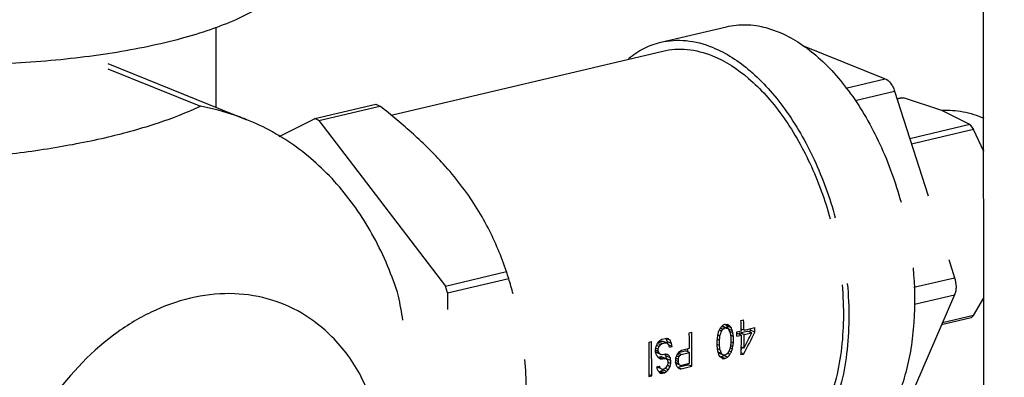
# Model space of a CAD drawing. Units: inches. Extents: x 23.21 to 28.01, y 12.25 to 17.69.
# Drawn here: x 25.93 to 26.09, y 14.88 to 14.94 of the extents above; entities that cross this region are included whole.
import ezdxf
from ezdxf import colors
from ezdxf.entities.mleader import LeaderData, LeaderLine
from ezdxf.math import Vec2, Vec3

# ---------------------------------------------------------------- set-up
doc = ezdxf.new("R2010")
doc.units = ezdxf.units.IN
doc.header["$MEASUREMENT"] = 0
doc.layers.add('12_COMPONENTS', color=7, linetype='Continuous')
doc.styles.get("Standard").update_dxf_attribs({"font": 'arial.ttf', "height": 0.04})

msp = doc.modelspace()

# ---------------------------------------------------------------- linework, layer by layer
at = {"layer": '12_COMPONENTS', "color": 7, "linetype": 'Continuous'}
for p, q in [((26.08771295580048, 14.11770213188834), (26.08706870990787, 15.11261119339648)), ((25.96178368100751, 14.92583872333054), (25.96177520350369, 14.9389304546157)), ((26.03442561853709, 14.93646122095313), (26.04516266619603, 14.9390046670235)), ((26.05161604617331, 14.93885458160489), (26.05360059925991, 14.93818971319904)), ((25.99039150473646, 14.92452139988577), (26.03476403976214, 14.93503259003124)), ((26.05758322464717, 14.93595945203642), (26.07108597378239, 14.93049022219029)), ((25.94409203244513, 14.93300464872268), (25.96681450940341, 14.92380100811463)), ((25.94409260580559, 14.93211936028458), (25.95923430527924, 14.92598628063539)), ((26.06467905319831, 14.92897251842277), (26.07108597378239, 14.93049022219029)), ((26.06616932882732, 14.92693889312184), (26.07262972697354, 14.92846926494221)), ((26.07262972697354, 14.92846926494221), (26.0781250490903, 14.91135631609257)), ((26.07377890978267, 14.92739751877737), (26.07303079501803, 14.92722030162563)), ((26.07409454754004, 14.92738224791041), (26.07305766501803, 14.92713662595121)), ((26.07377890146697, 14.92739753160328), (26.07409454754004, 14.92738224791041)), ((26.08036150840927, 14.92531759701456), (26.07409454754004, 14.92738224791041)), ((25.97793549744272, 14.92397077933219), (25.98788744294897, 14.92632824646282)), ((25.97856191405165, 14.92365075426786), (25.98855166752231, 14.92601717754837)), ((25.98788755316723, 14.92632812835169), (25.98855166752231, 14.92601717754837)), ((26.08489449261698, 14.9230077770128), (26.08036150840927, 14.92531759701456)), ((25.97211503850217, 14.92107175773422), (25.97784930239307, 14.92393939461179)), ((25.97793561456724, 14.92397028701455), (25.97784930239307, 14.92393939461179)), ((25.97856191405165, 14.92365075426786), (25.97793552083944, 14.92397068334927)), ((25.97856191405165, 14.92365075426786), (25.99923975797726, 14.89658098973064)), ((26.08489449261698, 14.9230077770128), (26.0751265579075, 14.92069389937226)), ((26.08551199394982, 14.92219939414176), (26.07541144772978, 14.91980672566631)), ((26.08489449261698, 14.9230077770128), (26.08551199394982, 14.92219939414176)), ((26.08720996433493, 14.91858481318097), (26.08551199394982, 14.92219939414176)), ((26.08146546522673, 14.9009539470299), (26.08242602385786, 14.89796267711644)), ((25.99923975797726, 14.89658098973064), (26.00922951158886, 14.89894741301114)), ((25.99959669009151, 14.89546946971353), (26.00958644370311, 14.89783589299402)), ((26.07578657713268, 14.89638989156139), (26.08242602385786, 14.89796267711644)), ((25.99959669009151, 14.89546946971353), (25.99923975797726, 14.89658098973064)), ((25.99959669009151, 14.89546946971353), (25.99959844808687, 14.89275453840478)), ((26.08242783174742, 14.89517061148842), (26.07266591379928, 14.87258599375555)), ((26.07585920462443, 14.89361460194204), (26.08242783174742, 14.89517061148842)), ((26.08553170089038, 14.89176587862722), (26.087225464236, 14.89464765106729)), ((26.08513931274538, 14.8914205491696), (26.08031271625078, 14.89027720059922)), ((26.08553170089038, 14.89176587862722), (26.08043424738777, 14.89055836808866)), ((26.08553170089038, 14.89176587862722), (26.08513931063121, 14.89142053394765)), ((26.04457140019205, 14.88952720634543), (26.0441387217757, 14.88970246099196)), ((26.04493118402763, 14.889734375803), (26.04435704484211, 14.88996692844159)), ((26.0443781281015, 14.88999427596009), (26.04462941178392, 14.88997194548664)), ((26.04530081928981, 14.8896999948936), (26.04462941178392, 14.88997194548664)), ((26.04572834845557, 14.89004532815671), (26.0450669092189, 14.89031324126596)), ((26.04528596589918, 14.89000864393935), (26.0450669092189, 14.89031324126596)), ((26.04596195169124, 14.88973483880427), (26.04528596589918, 14.89000864393935)), ((26.04542165303555, 14.88959962087069), (26.04528596589918, 14.89000864393935)), ((26.04752840082381, 14.89096193648093), (26.04796605216971, 14.89106560944069)), ((26.04802935466097, 14.88937704707214), (26.04977996060836, 14.88979173947499)), ((26.04907994498022, 14.88936259692249), (26.04907977457884, 14.88962587593172)), ((26.03461768442831, 14.8879035807146), (26.03520121979108, 14.8880418116095)), ((26.0359541338422, 14.88772996285153), (26.03529269460553, 14.88799787596079)), ((26.03551190519673, 14.88745565595556), (26.03529269460553, 14.88799787596079)), ((26.03906714053004, 14.88895759033694), (26.03950479187594, 14.88906126343766)), ((26.03950840779601, 14.88347713204067), (26.03950479187594, 14.88906126343766)), ((26.04409049212499, 14.8884439894476), (26.04376310470633, 14.88857659625136)), ((26.04436161509447, 14.8892341478278), (26.04400718248232, 14.88937770922737)), ((26.04612375632723, 14.88928782722184), (26.04553503520935, 14.88952628612162)), ((26.04620580719844, 14.88894507591313), (26.045702964147, 14.88914875038063)), ((26.04628854615859, 14.88836448599948), (26.04588166473505, 14.88852929161657)), ((26.04686228435824, 14.8891005855642), (26.04759170331506, 14.88927337397142)), ((26.04687323359818, 14.88838346975604), (26.047602652555, 14.88855625830421)), ((26.047602652555, 14.88855625830421), (26.04689168768692, 14.88884423155987)), ((26.04732933903283, 14.88894790451963), (26.04856935113258, 14.88924164492467)), ((26.04732952099162, 14.8886668889679), (26.04732933903283, 14.88894790451963)), ((26.0480403039009, 14.88865993126398), (26.04732933903283, 14.88894790451963)), ((26.04802935466097, 14.88937704707214), (26.04758324441586, 14.8895577421597)), ((26.0480403039009, 14.88865993126398), (26.0492803161416, 14.88895367166901)), ((26.0492803161416, 14.88895367166901), (26.04856935113258, 14.88924164492467)), ((26.04895772335824, 14.8891093783599), (26.04907994498022, 14.88936259692249)), ((26.04979090998925, 14.88907462366683), (26.04907994498022, 14.88936259692249)), ((26.03250236963675, 14.88740249424907), (26.03294002126454, 14.88750616749073)), ((26.03250236963675, 14.88740249424907), (26.03250598555682, 14.88181836299304)), ((26.03294363718462, 14.88192203609375), (26.03294002126454, 14.88750616749073)), ((26.03401870681058, 14.88629941960053), (26.03363417502889, 14.886455172662)), ((26.03415386399725, 14.88669466242668), (26.03372280770619, 14.88686925999198)), ((26.03436418961534, 14.88698750234007), (26.0338953766635, 14.88717739290053)), ((26.03465130156179, 14.887177283387), (26.0340221658599, 14.88743211195368)), ((26.03405321936174, 14.88746660364512), (26.03456342941868, 14.88758746487495)), ((26.03456342941868, 14.88758746487495), (26.0348552744079, 14.8875377689831)), ((26.03523483692457, 14.88731551414097), (26.03456342941868, 14.88758746487495)), ((26.03465130156179, 14.887177283387), (26.03523483692457, 14.88731551414097)), ((26.0355312603409, 14.88726396384801), (26.0348552744079, 14.8875377689831)), ((26.03554228357648, 14.88726572705831), (26.03551190519673, 14.88745565595556)), ((26.03619623741462, 14.88717847013605), (26.03551190519673, 14.88745565595556)), ((26.03628294225896, 14.88671505407353), (26.0357701364351, 14.88692276376971)), ((26.03584529063117, 14.88661138083187), (26.03628294225896, 14.88671505407353)), ((26.03782932151999, 14.88612175495137), (26.03914227583959, 14.88643277411257)), ((26.03886879924512, 14.88583086387161), (26.03886845153611, 14.88636790925632)), ((26.04402903825615, 14.88687791564909), (26.04366489896696, 14.88702540868345)), ((26.04402849956791, 14.88770959488328), (26.04367430754729, 14.88785305874956)), ((26.04409195611103, 14.88618657385985), (26.04370061193875, 14.8863450860424)), ((26.04612567964999, 14.88631754458487), (26.04578374060193, 14.88645604552862)), ((26.0462072706207, 14.88668766046631), (26.04586888110806, 14.88682472378057)), ((26.04628923903963, 14.88729518408667), (26.04592590989695, 14.88744234900324)), ((26.04756893380085, 14.88623208751837), (26.04770338908605, 14.88651065148897)), ((26.0480110949341, 14.88641493947301), (26.04758096224951, 14.88658916283179)), ((26.03402700771147, 14.88593971708966), (26.03358282318518, 14.88611963205182)), ((26.03417876923695, 14.88561555348466), (26.03358878060905, 14.88585452570273)), ((26.03368920396238, 14.88571676048702), (26.03358986601933, 14.88580104038866)), ((26.03440016883047, 14.88542878723136), (26.03368920396238, 14.88571676048702)), ((26.0339815098387, 14.88495419670028), (26.0344191614665, 14.885057869801)), ((26.03469247470678, 14.88466622344462), (26.0339815098387, 14.88495419670028)), ((26.03417876937789, 14.88561555334372), (26.03440016883047, 14.88542878723136)), ((26.0344191614665, 14.885057869801), (26.03463806423585, 14.88499089501205)), ((26.03513012633457, 14.88476989654534), (26.0344191614665, 14.885057869801)), ((26.03534795370069, 14.8847033574145), (26.03463806423585, 14.88499089501205)), ((26.03469247470678, 14.88466622344462), (26.03513012633457, 14.88476989654534)), ((26.03469281959691, 14.88537876449022), (26.03513047136565, 14.88548243773187)), ((26.03529454111376, 14.88514640466311), (26.03507932840105, 14.88544565739066)), ((26.03571504393583, 14.88526390790052), (26.03520836537346, 14.88546913585355)), ((26.03536779101452, 14.88468843820299), (26.03529454111376, 14.88514640466311)), ((26.03600443071955, 14.88485886692463), (26.03529454111376, 14.88514640466311)), ((26.03738752303582, 14.8849507403289), (26.03700783381042, 14.88510453187178)), ((26.0375362107121, 14.88522172277712), (26.0371311617024, 14.88538578604181)), ((26.03775603469189, 14.88539193500868), (26.03724732723965, 14.88559798466562)), ((26.03735362796063, 14.88575300101245), (26.03843096594043, 14.88600820632263)), ((26.03775603469189, 14.88539193500868), (26.03914193094946, 14.88572023306697)), ((26.03914193094946, 14.88572023306697), (26.03843096594043, 14.88600820632263)), ((26.04436400000904, 14.88555099729593), (26.04379788871576, 14.88578029821392)), ((26.04390268556352, 14.88564076147221), (26.04380358468838, 14.88572484038762)), ((26.04457409292847, 14.88536881087918), (26.04390268556352, 14.88564076147221)), ((26.04412619959996, 14.88501918685581), (26.04426785656328, 14.88501428778093)), ((26.04426785656328, 14.88501428778093), (26.04470543109467, 14.88523677208001)), ((26.04490610852751, 14.88475576662061), (26.04426785656328, 14.88501428778093)), ((26.04470543109467, 14.88523677208001), (26.04479847602603, 14.88534981838409)), ((26.04534988657112, 14.88497573816883), (26.04470543109467, 14.88523677208001)), ((26.04573134901383, 14.88541168719228), (26.04531860685405, 14.88557886658937)), ((26.04596449065769, 14.88581406573473), (26.04558749600099, 14.8859667656658)), ((26.04753201688483, 14.88537780508395), (26.04796966808978, 14.88548147818466)), ((26.04796966808978, 14.88548147818466), (26.04754394864587, 14.88565391394983)), ((26.03379849847632, 14.8833974195725), (26.03423615024505, 14.88350109281416)), ((26.03443967066069, 14.88308400816764), (26.03380933918933, 14.88333932115908)), ((26.03430197887684, 14.88328369222668), (26.03393902013517, 14.88343070703782)), ((26.03566005376194, 14.88291057860584), (26.03509799587911, 14.88313823780733)), ((26.03534795370069, 14.8847033574145), (26.03556397571424, 14.88451876931083)), ((26.03607068993546, 14.88440373217178), (26.03536779101452, 14.88468843820299)), ((26.03597145008947, 14.88344686387919), (26.03555708665007, 14.88361469993469)), ((26.03605969770759, 14.88393306383223), (26.03562903479141, 14.88410750198977)), ((26.03736157762891, 14.88389222810734), (26.03685211528024, 14.88409858361292)), ((26.03729970980733, 14.88422680423727), (26.03686899770167, 14.88440126226793)), ((26.03749872889226, 14.88369276279349), (26.03689680483879, 14.88393656953404)), ((26.0373083582763, 14.88457964164446), (26.03692947581474, 14.88473310633804)), ((26.03716461125339, 14.88333163519716), (26.03887015597273, 14.88373565320101)), ((26.03775780213051, 14.88306243977876), (26.03721177409844, 14.88328360610986)), ((26.03771278248095, 14.88362775206013), (26.03909867859758, 14.88395605011843)), ((26.03775780213051, 14.88306243977876), (26.03950840779601, 14.88347713204067)), ((26.03887015597273, 14.88373565320101), (26.03887004829146, 14.88390189109172)), ((26.03950840779601, 14.88347713204067), (26.03887015597273, 14.88373565320101)), ((25.98681168636161, 14.87901684988412), (25.98550672244313, 14.8817702621652)), ((26.03250598555682, 14.88181836299304), (26.03294363718462, 14.88192203609375)), ((26.03294363718462, 14.88192203609375), (26.03251578694827, 14.88209533500039)), ((26.03410105155017, 14.88260592377405), (26.03442070015289, 14.8826816437196)), ((26.03469424256823, 14.88233672835566), (26.03414821439522, 14.88255789468675)), ((26.03442070015289, 14.8826816437196), (26.03471239052645, 14.88286957022448)), ((26.03505895211711, 14.88242312255927), (26.03442070015289, 14.8826816437196)), ((26.03465399429822, 14.8830188877798), (26.03509164606696, 14.88312256088051)), ((26.03469424256823, 14.88233672835566), (26.03505895211711, 14.88242312255927)), ((26.03471239052645, 14.88286957022448), (26.03491258085659, 14.88308014305846)), ((26.03535684614384, 14.8826085363133), (26.03471239052645, 14.88286957022448))]:
    msp.add_line(p, q, dxfattribs=at)
for centre, radius, start, end in [((26.06908980958251, 14.90812967437726), 0.02101185684303929, 30.39008613799992, 31.30266834779992), ((25.97076331653, 14.8859820523185), 0.04059247149344115, 16.97896927030007, 18.62682991000013), ((25.93798902941442, 14.87584220003954), 0.07489934747957086, 15.05770533310021, 17.07620260709997), ((25.85301488055832, 14.86805700263423), 0.141171532785311, 9.361988004600057, 10.98734127590021), ((25.99262032023579, 14.88805668445043), 0.05498488707140241, 1.67895490560022, 3.028763681300133), ((25.99336842978549, 14.88808124353148), 0.05423637921375602, 1.55944947970009, 1.676177027799951), ((25.99311870945468, 14.88816397206177), 0.05492404306753332, 1.265561116000172, 3.028346126600033), ((25.9963503140925, 14.8886173048447), 0.05344255262324393, 0.490297728700136, 1.25921321229977), ((25.98460158245585, 14.8860732404527), 0.05454187844146473, 0.3776898191001573, 3.031399131199927), ((25.98912009283531, 14.89365223203504), 0.05486177848840056, 353.8160224192997, 354.4618404601001), ((25.98983500216409, 14.89265422019572), 0.05441860410823864, 354.7867562325997, 355.5627342762002), ((25.99197474073039, 14.8820467817421), 0.0542953645881974, 6.463522213199913, 7.207323852900193), ((25.99340551569345, 14.88770899643477), 0.05252140012132048, 359.5834557553999, 0.4907471277998367), ((25.99199012773526, 14.880922851036), 0.05480598662465708, 7.803808403300102, 8.416908328700146), ((25.9937716087493, 14.88779582784688), 0.05252001647340268, 359.4538233644999, 0.6203795188001755), ((25.9934326375605, 14.88792615093391), 0.053442552764188, 0.4902977295998838, 1.259213212000065), ((25.99359075918704, 14.88808717530353), 0.05401397074258951, 1.258371508599987, 1.559577621899772), ((25.995538999162, 14.88810821458838), 0.05206558136690973, 358.4324479617998, 0.4930575361999237), ((25.99665197597701, 14.8882058473901), 0.05139033412176702, 358.0028881538996, 0.5062708341002007), ((25.99114570025104, 14.88717378938355), 0.05252001647340268, 359.4538233636999, 0.6203795196001953), ((25.99194986480707, 14.88061429585901), 0.05206718883400788, 6.048001973000124, 6.682419467899943), ((25.99150902629295, 14.8872597465196), 0.05252139998037642, 359.5834557544, 0.4907471288001458), ((25.99240362958358, 14.881831030764), 0.05187151294237396, 4.816678867599967, 5.583476832600065), ((25.99321093930649, 14.89298443932167), 0.05301728546883849, 353.0849291948, 353.8745224100002), ((25.99327944432518, 14.89413803579431), 0.05344962956585371, 351.9874161977997, 352.6445608111), ((25.99798668261749, 14.88804447869411), 0.04961704632736166, 356.9191475639, 358.1319666216002), ((25.99716670230473, 14.88807374502516), 0.050437544891457, 358.1291024118999, 358.3125414201999), ((25.97967786774632, 14.88477207539969), 0.05392198556967773, 1.003419150400153, 1.640606470699931), ((25.97444075262556, 14.86516270139406), 0.06262007573168298, 18.73262055409996, 19.16125487450006), ((25.95118615204944, 14.82535924240553), 0.1020070538780702, 35.68750430079984, 35.96931422429992), ((25.98011485270867, 14.88487553271504), 0.05392265702721876, 1.130827623800155, 1.513133812499997), ((25.96882257083303, 14.85521588512434), 0.07208031967413228, 24.94494061150017, 25.22945445229996), ((25.95479899418326, 14.82714650748223), 0.09962449179703403, 35.40124678910009, 35.68753939760049), ((25.98381856261082, 14.87702914881176), 0.05276996583833308, 8.033358770699923, 8.53273916549981), ((25.98209466641003, 14.89634407106765), 0.05602446077945069, 347.8931964058002, 348.2814123651), ((25.97244764930801, 14.91255655673609), 0.07015708444536503, 336.8412961254001, 337.3073194283), ((25.98263808472172, 14.89643610937647), 0.05594117129177227, 347.763624452, 348.1522622520999), ((25.96481153647748, 14.92494935583016), 0.0828683477891535, 331.1396362095998, 331.3533466061), ((25.9880785423867, 14.88608952668073), 0.05106472386685104, 357.6054939976001, 359.5856405871001), ((25.95607693940575, 14.87977960380441), 0.05636964252768075, 0.03226591510020575, 4.863927716600045), ((25.98276249703736, 14.87387607877253), 0.05386337355607308, 11.03092113549986, 11.39587585409988), ((25.98468587631096, 14.88525415217495), 0.05095609305853752, 358.5299387939, 358.7946245692001), ((25.98512406211677, 14.88535799032118), 0.05095556296789692, 358.3975661862998, 358.9269445645999), ((25.98592642160212, 14.88554805762549), 0.05095556395450539, 358.3975661914999, 358.9269445594002), ((25.98644070536547, 14.88564979316811), 0.05087890757656591, 358.3973340335999, 358.7947920828998)]:
    msp.add_arc(centre, radius, start, end, dxfattribs=at)
for centre, major_axis, ratio, start_param, end_param in [((26.07918884009004, 15.00035997481645), (0.1168260624712867, 0.02758120574060483), 0.4344575626, 3.514820613, 4.6783178291), ((26.02137558555451, 14.89564991518915), (0.02214808914741364, 0.03758787137189953), 0.5245254999, -1.4344130919, -1.4237530037), ((26.02042734022002, 14.89542529009061), (0.03710008903980801, 0.0398374752756139), 0.4004010385, -1.3497740783, -1.3391061072), ((26.01331550197311, 14.89374060185166), (0.1250016656432808, 0.06140161736262501), 0.1242449457, -1.3803314648, -1.3767735116), ((26.01685318455499, 14.89457862596498), (0.1046821814543942, 0.05635054277416302), 0.1505274937, -1.384565307, -1.3810119616), ((26.03388512439198, 14.89861323786709), (0.1252764957236312, -0.005706108903836112), 0.06216308640000003, -1.4799071011, -1.4763491479), ((26.03034744181009, 14.89777521375377), (0.1050656209195599, -0.01075428356809431), 0.0623373923, -1.4251628733, -1.4216095278), ((26.02587974810972, 14.89671688391385), (0.03736995746612473, -0.02710855290857312), 0.1373100229, 1.1194663959, 1.1265707776), ((26.0267732855813, 14.89692854962814), (0.04032386522125542, -0.02648026005220788), 0.1055395035, 1.1518956949, 1.162563666), ((26.02582504179718, 14.89670392481149), (-0.02870438295971552, 0.02896016825473494), 0.260913597, -2.0590012519, -2.0483411638), ((26.02522326996331, 14.89656137412183), (-0.01974648439520737, 0.03115441285205122), 0.4225928839, -2.0599782713, -2.0457749663), ((26.02246971772476, 14.8959090987866), (0.1050656209195599, -0.01075428356809431), 0.0623373923, -1.4429429796, -1.4393850265), ((26.01699907082697, 14.89461318432295), (0.04032386522125542, -0.02648026005220788), 0.1055395035, 1.1518956949, 1.162563666), ((26.02212931806783, 14.89582846313477), (0.002456709090784937, 0.03614871587455147), 0.6171586057999999, -1.7368631359, -1.7262166837), ((26.02197735569706, 14.89579246559692), (0.007975361256325817, 0.03664867253242429), 0.6093784115999997, -1.6310358559, -1.6168325509), ((26.02226304495409, 14.89586014101883), (0.01314457304861514, 0.03696107759664396), 0.5876137461, -1.5624763182, -1.541178382), ((26.02132087825537, 14.8956369558049), (0.03355928792947257, 0.03916775923948471), 0.4283353738, -1.3731279608, -1.3660235792), ((26.02493758098817, 14.89649369869992), (-0.0228578029959448, 0.03033977347381617), 0.3658391311, -2.0847890736, -2.0634911373), ((26.02507130773349, 14.89652537644303), (-0.01636138306949039, 0.03209110373277643), 0.4793663738, -2.0420195131, -2.0313730608), ((26.02818754838298, 14.89726356733582), (0.01932332548217445, 0.03734806913421712), 0.5468678382, 4.679706042, 4.7755477964), ((26.02767546165576, 14.8971422615684), (0.01947586741494428, 0.03735968842225774), 0.5457069459, -1.5734527625, -1.5060488415), ((26.01176548790551, 14.89337342676819), (0.007975418902449722, 0.03664867661980226), 0.6093782425, -1.6310349074, -1.6168316024), ((26.01116372058183, 14.89323087706514), (0.02214807307978985, 0.03758786982151478), 0.5245256313999999, -1.4344132321, -1.4201980924), ((26.00966841437715, 14.89287666136591), (0.04400945464927934, 0.04130614981672342), 0.3515368104, -1.3372669016, -1.3301539821), ((26.01209980751723, 14.89345262211258), (0.01314454951095574, 0.03696107632814735), 0.5876138736, -1.5553795152, -1.5447298434), ((26.01121842449832, 14.89324383560372), (0.03355929948688616, 0.03916776135364573), 0.4283352802000001, -1.3766790544, -1.3695761035), ((26.00474482764483, 14.89171033736202), (0.1046821814543942, 0.05635054277416302), 0.1505274937, -1.3667898084, -1.3632318553), ((26.00820957463123, 14.89253108398768), (0.08443462116446826, 0.05126931207475121), 0.1891041173, -1.3723045602, -1.3687519996), ((26.0190049830005, 14.89508835483888), (0.08502714298009355, -0.01579012125711648), 0.05522902389999997, -1.368493477, -1.3649409164), ((26.0153943465004, 14.89423304915052), (-0.02870432813247298, 0.0289601803759248), 0.2609145196, -2.0696548264, -2.0590013948), ((26.01473787342798, 14.89407754034512), (-0.01636141929211592, 0.0320910935848035), 0.4793658103000001, -2.0384715555, -2.0278235641), ((26.01548188009586, 14.89425378441901), (-0.02163742017657924, 0.03065256049646074), 0.3883607734, -2.0628541717, -2.0450911327), ((26.01511170064864, 14.89416609451657), (-0.01451683818251121, 0.03260841962586841), 0.5066666835, -2.0174337987, -2.0032353266), ((26.02493758098817, 14.89649369869992), (0.01314456135025747, 0.03696107689192362), 0.5876138099, -1.6511630566, -1.6298651204), ((26.02507130773349, 14.89652537644303), (0.002456695842042523, 0.03614871432416671), 0.6171586034000001, -1.8148984628, -1.8042520106), ((26.01258608639895, 14.8935678142901), (0.04636135406638445, -0.02516194675724457), 0.0544542169, 1.1124415484, 1.119533862), ((26.01404492318504, 14.89391339082266), (0.08502690083818439, -0.01579018200400989), 0.0552288548, -1.3188077304, -1.3152614279), ((26.01298726621209, 14.89366284780132), (0.06532508330952715, -0.0206974995625306), 0.0278480829, -1.2161716077, -1.2126251499), ((26.01448257495377, 14.89401706406432), (0.08502691831524876, -0.01579017763474377), 0.0552288669, -1.3152614838, -1.3117152936), ((26.01426374998555, 14.89396522765491), (0.04636144159265084, -0.02516192716601909), 0.05445359339999999, 1.1195344199, 1.1266266443), ((26.01594141371308, 14.89436264116066), (0.02992202159807267, 0.03855909735483034), 0.4586100257, -1.4473911548, -1.4367528071), ((26.01554023305427, 14.89426760736755), (0.1046821370570127, 0.05635053163958163), 0.1505275623, -1.441342737, -1.4377965468), ((26.01714495428007, 14.89464774183526), (0.06426088329010189, 0.04619104585192643), 0.2495491251, -1.4306361071, -1.4270896493), ((26.02212931806783, 14.89582846313477), (-0.01636139152613449, 0.03209110133672725), 0.4793662410000001, -2.1200546904, -2.1094082382), ((26.02197735569706, 14.89579246559692), (-0.01974649595262095, 0.03115440975128172), 0.4225926791, -2.1628631912, -2.1486598862), ((26.02137558555451, 14.89564991518915), (-0.0287043692881409, 0.02896017121456037), 0.2609138276, -2.1867495267, -2.1760894386), ((26.02226304495409, 14.89586014101883), (-0.02285781018409226, 0.03033977164154327), 0.3658389979, -2.1734756658, -2.1521777296), ((26.02042734022002, 14.89542529009061), (0.0403238724094029, -0.02648025850182312), 0.1055394331, 1.0028194414, 1.0134874125), ((26.02132087825537, 14.8956369558049), (0.03736995746612473, -0.02710855290857312), 0.1373100229, 1.0023775054, 1.0094818871), ((26.01331550197311, 14.89374060185166), (0.1252764957236312, -0.005706108903836112), 0.06216308640000003, -1.3166048785, -1.3130469254), ((26.01685318455499, 14.89457862596498), (0.1050656209195599, -0.01075428356809431), 0.0623373923, -1.2974162557, -1.2938629102), ((26.03388512439198, 14.89861323786709), (0.1250016656432808, 0.06140161736262501), 0.1242449457, -1.5436336873, -1.5400757342), ((26.03034744181009, 14.89777521375377), (0.1046821814543942, 0.05635054277416302), 0.1505274937, -1.5123119247, -1.5087585792), ((26.02587974810972, 14.89671688391385), (0.03355928792947257, 0.03916775923948471), 0.4283353738, -1.4902168513, -1.4831124696), ((26.0267732855813, 14.89692854962814), (0.0371000805831639, 0.03983747372522915), 0.4004011023, -1.4988503939, -1.4881824228), ((26.02582504179718, 14.89670392481149), (0.02214810887958318, 0.03758787320417242), 0.5245253389, -1.5621611591, -1.551501071), ((26.02522326996331, 14.89656137412183), (0.007975341946988472, 0.03664867126392766), 0.6093784678999998, -1.7339210179, -1.7197177129), ((26.01213627665394, 14.89346126099735), (-0.0163614171779549, 0.03209109414857978), 0.4793658428, -2.1307064407, -2.1200549567), ((26.01242196971646, 14.89352893740587), (-0.01974643830649705, 0.03115442539607328), 0.4225937029, -2.1557598701, -2.148659516), ((26.0118931339009, 14.89340366420387), (-0.02870444018300722, 0.02896015556976881), 0.260912632, -2.1760892533, -2.1689863024), ((26.01203902200515, 14.89343822284373), (0.1050655548167919, -0.01075430019949436), 0.0623373849, -1.3506473838, -1.3471010813), ((26.01758261055902, 14.89475141606353), (0.06426100577049718, 0.04619107643678921), 0.2495486587, -1.4767747052, -1.4732221446), ((26.0157772957621, 14.89432376399454), (0.03355929948688616, 0.03916776135364573), 0.4283352802000001, -1.4866642545, -1.4795613036), ((26.01454335891547, 14.89403146276938), (0.002456642424240665, 0.03614870812262771), 0.6171585935999999, -1.8219997704, -1.8113500986), ((26.01583199967858, 14.89433672253313), (0.02214807307978985, 0.03758786982151478), 0.5245256313999999, -1.5657165228, -1.551501383), ((26.01492934580373, 14.89412289741477), (-0.0003281504898576466, 0.03578581506089604), 0.6142273253, -1.8793676831, -1.865164378), ((26.01519983635716, 14.8941869725614), (-0.0163614171779549, 0.03209109414857978), 0.4793658428, -2.1307064407, -2.1200549567), ((26.01472875406488, 14.89407538023632), (-0.02435030836011023, 0.02996968521740147), 0.3382524918999999, -2.1905464315, -2.1763345223), ((26.01389904269176, 14.89387883401507), (0.03445619255484222, -0.02772353049692476), 0.1736910193, 0.9680523031999999, 0.9787202743000001), ((26.01563748939439, 14.894290645944), (-0.01636138306949039, 0.03209110373277643), 0.4793663738, -2.1307060856, -2.1200546016), ((26.01488375392125, 14.89411209729365), (-0.02870440663831897, 0.02896016289886034), 0.2609131969, -2.1796419014, -2.1725375198), ((26.01233079173023, 14.89350733871402), (0.06532501622015068, -0.02069751591204251), 0.0278479232, -1.1664863167, -1.1629329712), ((26.01166519436166, 14.89334966867228), (-0.02435030836011023, 0.02996968521740147), 0.3382524918999999, -2.1905464315, -2.1763345223), ((26.01083548298854, 14.89315312245102), (0.03445619255484222, -0.02772353049692476), 0.1736910193, 0.9680523031999999, 0.9787202743000001), ((26.00481776986469, 14.89172761625912), (0.1050656209195599, -0.01075428356809431), 0.0623373923, -1.2796407571, -1.2760828039), ((26.00948606333772, 14.89283346510977), (0.06532492361989785, -0.0206975386040375), 0.0278477028, -1.1700384337, -1.1664858731), ((26.0206096921051, 14.89546848648771), (0.08443462116446826, 0.05126931207475121), 0.1891041173, -1.5142787236, -1.5107207704), ((26.01732731293048, 14.89469093992368), (0.0440095524644627, 0.04130617166305399), 0.3515361747, -1.4898981868, -1.4827852673), ((26.00788132942697, 14.89245332768223), (0.1050656209195599, -0.01075428356809431), 0.0623373923, -1.2796407571, -1.2760828039)]:
    msp.add_ellipse(centre, major_axis=major_axis, ratio=ratio, start_param=start_param, end_param=end_param, dxfattribs=at)
for points, knots in [([(25.97491233104096, 14.94993194280394), (25.97491260489528, 14.94958368156876), (25.97484232017584, 14.94887349231589), (25.9744084641718, 14.94742760237002), (25.9732761733683, 14.94562226403544), (25.97119267740486, 14.94364489416328), (25.96837897742615, 14.94177153016079), (25.96486629310704, 14.9400200853143), (25.96069858687564, 14.93841028051785), (25.95593247060827, 14.93696534659559), (25.94862412616822, 14.93523005252988), (25.93852465535142, 14.93366720691431), (25.92569602224426, 14.93274501283572), (25.91251950619579, 14.93278200121038), (25.9037296061953, 14.93346516415628), (25.89942352643358, 14.93398940477238)], [0, 0, 0, 0, 0.0128823173, 0.0261990471, 0.0555440059, 0.0903759117, 0.1317901242, 0.180134417, 0.2352977129, 0.2968676231, 0.3642204211, 0.5130157865, 0.6742867611, 0.8395404525, 1, 1, 1, 1]), ([(26.0451626856463, 14.93900458485311), (26.04619544358111, 14.93924923302974), (26.04838033865366, 14.93947011127116), (26.05054595666505, 14.93913800194431), (26.05161604617331, 14.93885458160489)], [0, 0, 0, 0, 0.4894741794, 1, 1, 1, 1]), ([(26.05360059925991, 14.93818971319904), (26.05584816623994, 14.93727934587817), (26.05908276241562, 14.93514105043818), (26.06282342038243, 14.9314466005613), (26.0655661524858, 14.92801676640721), (26.06807307896149, 14.92411085123852), (26.07108099718828, 14.9182898426161), (26.0727854956798, 14.91356117617427), (26.07367689037871, 14.91030603472271)], [0, 0, 0, 0, 0.2054885493, 0.3213136968, 0.4453421881, 0.5766676950999999, 0.7140046834999999, 1, 1, 1, 1]), ([(26.02914463513887, 14.93378982952216), (26.02992532419184, 14.93443161551796), (26.0315936875841, 14.93554139741283), (26.03347674755187, 14.93623637372675), (26.03442563685982, 14.93646114329295)], [0, 0, 0, 0, 0.5089331395000001, 1, 1, 1, 1]), ([(26.03442563685982, 14.93646114329295), (26.03509417333504, 14.93661950381968), (26.03647385494581, 14.93682475714264), (26.03934841682829, 14.93677140812149), (26.04149326969106, 14.93620129387572), (26.04286355174192, 14.93564626712867)], [0, 0, 0, 0, 0.2397850247, 0.484011151, 1, 1, 1, 1]), ([(26.03476405160145, 14.93503254027798), (26.03540586479944, 14.93518454732801), (26.03673036483428, 14.93538157825592), (26.03948994398213, 14.93533036016814), (26.04154899051899, 14.93478305771981), (26.04286445561622, 14.93425023431467)], [0, 0, 0, 0, 0.2397898681, 0.4840133486, 1, 1, 1, 1]), ([(26.04286355174192, 14.93564626712867), (26.04511102936341, 14.93473593603042), (26.04834550700513, 14.9325977482717), (26.05208606786148, 14.92890350191806), (26.0548287262511, 14.92547384323933), (26.05733560748374, 14.92156813638597), (26.060343496817, 14.91574741683984), (26.06204801969184, 14.91101897886834), (26.06293945089527, 14.90776398738127)], [0, 0, 0, 0, 0.2054887872, 0.32131425, 0.4453423738, 0.576667655, 0.7140044297, 1, 1, 1, 1]), ([(26.04286445561622, 14.93425023431467), (26.04501678612559, 14.93337844225771), (26.04811475098057, 14.93133253058046), (26.05169906927669, 14.92779786603391), (26.05432769813642, 14.92451671518683), (26.05673145313133, 14.92077999886182), (26.0596176629135, 14.91521012001091), (26.06125545074525, 14.91068480203295), (26.06211369680876, 14.90756922424342)], [0, 0, 0, 0, 0.2055263251, 0.3213469734, 0.4453574965, 0.5766622022, 0.7139831326, 1, 1, 1, 1]), ([(26.07108597378239, 14.93049022219029), (26.0714427928595, 14.93034569405535), (26.07192055406834, 14.9298955931199), (26.0723704954551, 14.92915706410229), (26.07255346777598, 14.92870674343504), (26.07262972697354, 14.92846926494221)], [0, 0, 0, 0, 0.4438064738, 0.712463574, 1, 1, 1, 1]), ([(25.92471189748304, 14.91780843842593), (25.92810776313007, 14.91817569046486), (25.93464190560884, 14.9190217344366), (25.94389391032824, 14.9207980091177), (25.95205234665367, 14.92306402609911), (25.95699348092248, 14.92497378242379), (25.95923430527924, 14.92598628063539)], [0, 0, 0, 0, 0.287708779, 0.5547070238, 0.7928772678, 1, 1, 1, 1]), ([(25.96681451433644, 14.92380102037676), (25.96620585357934, 14.92404755945902), (25.96374070771758, 14.92497206487938), (25.96117888535959, 14.92563753032429), (25.95923430527924, 14.92598628063539)], [0, 0, 0, 0, 0.2494759209, 1, 1, 1, 1]), ([(26.00173861033105, 14.91315694886848), (26.00084264890339, 14.9143298691957), (25.99841675441424, 14.91723179917452), (25.99402561166563, 14.92155961843121), (25.99042342997736, 14.92455176938604), (25.98855166752231, 14.92601717754837)], [0, 0, 0, 0, 0.239815584, 0.6137583205, 1, 1, 1, 1]), ([(26.08035423640006, 14.92534929900005), (26.08152075138316, 14.92540407197912), (26.08387471408048, 14.92523880026), (26.08612562763648, 14.92453155194605), (26.08719182201447, 14.92405521483608)], [0, 0, 0, 0, 0.5000082423, 1, 1, 1, 1]), ([(25.99159864261891, 14.89496318339849), (25.99055627807736, 14.8982917410648), (25.98793968288125, 14.90462075185534), (25.98318523664179, 14.91163594545938), (25.97867701461553, 14.91632810358205), (25.97501072564538, 14.91934777076543), (25.9710575637699, 14.92187561362274), (25.96824873904651, 14.92322008543204), (25.96681451433644, 14.92380102037676)], [0, 0, 0, 0, 0.2665217212, 0.5196985115999999, 0.6422852524, 0.7627592212000001, 0.8817590094, 1, 1, 1, 1]), ([(26.00922951158886, 14.89894741301114), (26.00840010620531, 14.90140027672491), (26.00687579920821, 14.90507137808933), (26.00419968009037, 14.90973997374645), (26.00260113165098, 14.91202780548696), (26.00173861033105, 14.91315694886848)], [0, 0, 0, 0, 0.4816625985, 0.7356864455, 1, 1, 1, 1]), ([(26.0756404272953, 14.89956903484381), (26.07591747682189, 14.89659461000161), (26.07600364988426, 14.89217149282263), (26.07536348136259, 14.88646397701511), (26.0745398452426, 14.88253462016993), (26.07337408233704, 14.87893678942505), (26.07146667540903, 14.87482241868417), (26.06947396715771, 14.87213014328872), (26.06791753379251, 14.87072158674859)], [0, 0, 0, 0, 0.2909016896, 0.4282900965, 0.5586671061, 0.6812320617000001, 0.7955838773999999, 1, 1, 1, 1]), ([(26.08242602385786, 14.89796267711644), (26.08258010292664, 14.8974828606612), (26.08270524364121, 14.896739804802), (26.08263096343932, 14.89579311140263), (26.08251071644374, 14.89536236857118), (26.08242783174742, 14.89517061148842)], [0, 0, 0, 0, 0.5324502446, 0.7792817529, 1, 1, 1, 1]), ([(26.06405531861405, 14.89681155139332), (26.06421676849383, 14.89495121344161), (26.06435582616665, 14.89129495405135), (26.063993963547, 14.88597021893641), (26.06306701979425, 14.88103643912908), (26.06159663842048, 14.8766226456821), (26.05961506615998, 14.87284286009157), (26.05715990097052, 14.86979798069233), (26.05428145058215, 14.86758487693302), (26.05210292054372, 14.86671761679163), (26.05100826533003, 14.86645829323672)], [0, 0, 0, 0, 0.1571823068, 0.3073620064, 0.4483553719, 0.5786282327000001, 0.6975566973, 0.8057395403000001, 0.9053072591, 1, 1, 1, 1]), ([(26.06490428252406, 14.89701578935521), (26.06508612278218, 14.89505987117024), (26.06525535122413, 14.89121334546262), (26.06490606518464, 14.88560700268993), (26.0639583851768, 14.88040736459691), (26.06243472046181, 14.87575249224088), (26.06036899331706, 14.87176440639853), (26.05780087526942, 14.86855095098742), (26.05478336622161, 14.86621569072229), (26.05249591446632, 14.86530191185024), (26.05134668754169, 14.86502965865029)], [0, 0, 0, 0, 0.1571742224, 0.3074406425, 0.4485594951, 0.5789431908, 0.6979224355, 0.8060661468000001, 0.9055015395999999, 1, 1, 1, 1]), ([(25.98071285795327, 14.88831630652486), (25.97924954252846, 14.88978809113778), (25.97596864115239, 14.89236461043848), (25.97020020297609, 14.89479375805767), (25.96391976700829, 14.89562109607363), (25.95741703180097, 14.89482680577713), (25.95095906254388, 14.89247070735434), (25.94257721493024, 14.88730428681838), (25.93735743846686, 14.88161741903496), (25.93448812590526, 14.87736635862255)], [0, 0, 0, 0, 0.1144418833, 0.2270428999, 0.3411483497, 0.4597470374, 0.5848425344, 0.7171930857, 1, 1, 1, 1]), ([(25.98550672244313, 14.8817702621652), (25.9848574775463, 14.88298496352918), (25.98341694573013, 14.88529423751362), (25.98165373332244, 14.88736998578162), (25.98071285795327, 14.88831630652486)], [0, 0, 0, 0, 0.5079040886, 1, 1, 1, 1])]:
    msp.add_open_spline(points, degree=3, knots=knots, dxfattribs=at)
msp.add_open_spline([(26.04758509585714, 14.88668393291854), (26.04758421862127, 14.88665211705025), (26.0475833113643, 14.88662030202762), (26.04758237408625, 14.88658848785064)], degree=3, dxfattribs=at)

# ---------------------------------------------------------------- leaders
ml = msp.add_multileader_mtext('Standard')
ml.set_content('AIR COMPRESSOR ON/OFF SWITCH', color=256)
ml.set_leader_properties()
ml.build(insert=Vec2(0, 0))
ml.multileader.update_dxf_attribs({"dogleg_length": 0.36, "arrow_head_size": 0.1})
ctx = ml.context
ctx.base_point, ctx.char_height, ctx.arrow_head_size, ctx.landing_gap_size, ctx.plane_origin = Vec3(27.20753671988813, 14.78792319526445), 0.04, 0.1, 0.09, Vec3(26.0005296251008, 15.42916055447478)
notes = []
notes.append((ctx, [(0, (1, 1, 0), (27.11118531096441, 14.78792319526445), (1, 0), 0.09635140892371707, [(0, [(26.0005296251008, 15.42916055447478)], 0, [])])]))
ctx.mtext.insert, ctx.mtext.width, ctx.mtext.flow_direction = Vec3(27.29753671988813, 14.8082642593845), 0.4621693790049735, 5
ml = msp.add_multileader_mtext('Standard')
ml.set_content('LOW AIR SUPERVISORY PRESSURE SWITCH', color=256)
ml.set_leader_properties()
ml.build(insert=Vec2(0, 0))
ml.multileader.update_dxf_attribs({"dogleg_length": 0.36, "arrow_head_size": 0.1})
ctx = ml.context
ctx.base_point, ctx.char_height, ctx.arrow_head_size, ctx.landing_gap_size, ctx.plane_origin = Vec3(27.20753671988813, 14.35761507749474), 0.04, 0.1, 0.09, Vec3(25.95668279708288, 15.02416741466435)
notes.append((ctx, [(0, (1, 1, 0), (27.11118531096441, 14.35761507749474), (1, 0), 0.09635140892371707, [(0, [(25.95668279708288, 15.02416741466435)], 0, [])])]))
ctx.mtext.insert, ctx.mtext.width, ctx.mtext.flow_direction = Vec3(27.29753671988813, 14.3779561416148), 0.479737037301458, 5
for ctx, leaders in notes:
    for number, flags, end, landing, length, lines in leaders:
        leader = LeaderData()
        leader.index, (leader.has_last_leader_line, leader.has_dogleg_vector, leader.attachment_direction) = number, flags
        leader.last_leader_point, leader.dogleg_vector, leader.dogleg_length = Vec3(end), Vec3(landing), length
        for number, points, colour, breaks in lines:
            line = LeaderLine()
            line.index, line.vertices, line.color, line.breaks = number, Vec3.list(points), colors.encode_raw_color(colour), breaks
            leader.lines.append(line)
        ctx.leaders.append(leader)

doc.saveas('drawing.dxf')
